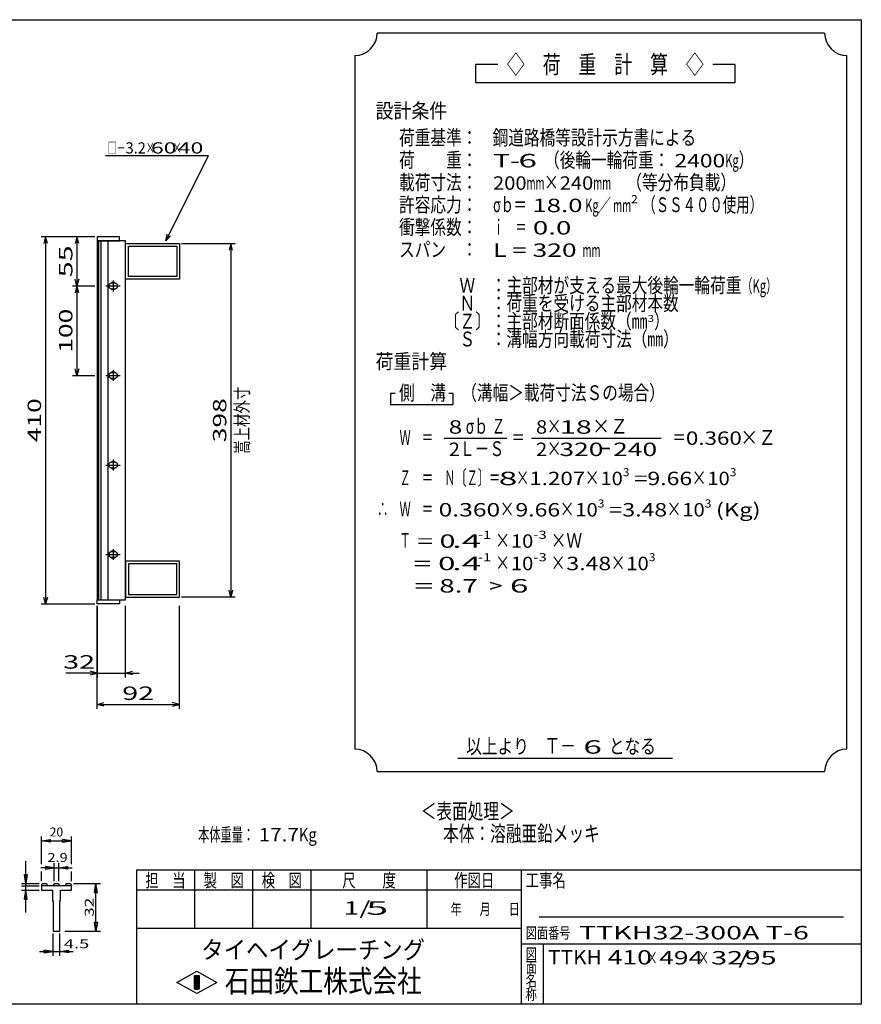
# Model space of a CAD drawing. Units: millimetres. Extents: x -182 to 173, y -128 to 105.
# Drawn here: x -15 to 173, y -115 to 105 of the extents above; entities that cross this region are included whole.
import ezdxf
from ezdxf.enums import TextEntityAlignment as Align

# ---------------------------------------------------------------- set-up
doc = ezdxf.new("R2010")
doc.units = ezdxf.units.MM
doc.header["$LTSCALE"] = 0.25
for name, color, linetype in [('16', 7, 'Continuous'), ('22', 7, 'Continuous'), ('32', 7, 'Continuous')]:
    doc.layers.add(name, color=color, linetype=linetype)
doc.styles.add('dcStyle0', font='txt.shx', dxfattribs={"width": 0.833333, "bigfont": 'bigfont'})

msp = doc.modelspace()

# ---------------------------------------------------------------- linework, layer by layer
at = {"color": 150, "linetype": 'Continuous', "lineweight": 25}
for p, q in [((-172.9, 105.35), (173.1, 105.35)), ((173.1, 105.35), (173.1, -114.65)), ((173.1, -84.65), (11.1, -84.65)), ((11.1, -84.65), (11.1, -114.65)), ((24.1, -84.65), (24.1, -97.65)), ((37.1, -97.65), (37.1, -84.65)), ((50.1, -84.65), (50.1, -97.65)), ((76.1, -97.65), (76.1, -84.65)), ((97.1, -84.65), (97.1, -114.65)), ((97.1, -89.15), (11.1, -89.15)), ((169.1, -95.15), (101.1, -95.15)), ((11.1, -97.65), (97.1, -97.65)), ((97.1, -101.15), (173.1, -101.15)), ((102.1, -114.65), (102.1, -101.15)), ((20.1, -109.75), (24.6, -107.25)), ((24.6, -107.25), (29.1, -109.75)), ((24.6, -112.25), (20.1, -109.75)), ((24.1, -108.25), (25.1, -108.25)), ((24.1, -111.25), (24.1, -108.25)), ((24.1, -108.25), (24.3, -108.25)), ((24.3, -108.25), (24.3, -111.25)), ((24.5, -111.25), (24.5, -108.25)), ((24.5, -108.25), (24.7, -108.25)), ((29.1, -109.75), (24.6, -112.25)), ((24.7, -108.25), (24.7, -111.25)), ((24.9, -111.25), (24.9, -108.25)), ((24.9, -108.25), (25.1, -108.25)), ((25.1, -108.25), (25.1, -111.25)), ((25.1, -108.25), (25.1, -111.25)), ((25.1, -111.25), (24.1, -111.25)), ((24.3, -111.25), (24.5, -111.25)), ((24.7, -111.25), (24.9, -111.25)), ((173.1, -114.65), (-172.9, -114.65))]:
    msp.add_line(p, q, dxfattribs=at)
at = {"layer": '16', "color": 3, "linetype": 'Continuous', "lineweight": 25}
for p, q in [((7.3, 56.85), (2.3, 56.85)), ((2.3, 56.85), (2.3, 55.95)), ((2.3, 55.95), (7.3, 55.95)), ((2.3, 55.95), (2.3, -24.25)), ((8.7, 55.95), (2.3, 55.95)), ((2.6, 55.95), (2.6, -24.25)), ((3.2, -24.25), (3.2, 55.95)), ((4.7, 55.95), (4.7, -24.25)), ((7.3, 55.95), (7.3, 56.85)), ((8.7, -24.25), (8.7, 55.95)), ((8.7, 55.35), (20.7, 55.35)), ((8.7, 47.35), (8.7, 55.35)), ((20.7, 55.35), (20.7, 47.35)), ((9.3, 54.75), (20.1, 54.75)), ((9.3, 47.95), (9.3, 54.75)), ((20.1, 54.75), (20.1, 47.95)), ((6.3, 46.45), (5.5, 46.45)), ((5.9, 47.05), (5.9, 44.65)), ((20.7, 47.35), (8.7, 47.35)), ((20.1, 47.95), (9.3, 47.95)), ((4.3, 45.85), (7.5, 45.85)), ((5.5, 45.25), (6.3, 45.25)), ((6.3, 26.45), (5.5, 26.45)), ((5.9, 27.05), (5.9, 24.65)), ((4.3, 25.85), (7.5, 25.85)), ((5.5, 25.25), (6.3, 25.25)), ((5.9, 7.05), (5.9, 4.65)), ((4.3, 5.85), (7.5, 5.85)), ((6.3, 6.45), (5.5, 6.45)), ((5.5, 5.25), (6.3, 5.25)), ((5.9, -12.95), (5.9, -15.35)), ((4.3, -14.15), (7.5, -14.15)), ((6.3, -13.55), (5.5, -13.55)), ((5.5, -14.75), (6.3, -14.75)), ((20.7, -15.65), (8.7, -15.65)), ((8.7, -15.65), (8.7, -23.65)), ((20.1, -16.25), (9.3, -16.25)), ((9.3, -16.25), (9.3, -23.05)), ((20.1, -23.05), (20.1, -16.25)), ((20.7, -23.65), (20.7, -15.65)), ((8.7, -23.65), (20.7, -23.65)), ((9.3, -23.05), (20.1, -23.05)), ((2.3, -24.25), (7.3, -24.25)), ((2.3, -25.15), (2.3, -24.25)), ((2.3, -24.25), (8.7, -24.25)), ((7.3, -25.15), (2.3, -25.15)), ((7.3, -24.25), (7.3, -25.15))]:
    msp.add_line(p, q, dxfattribs=at)
for centre, radius, start, end in [((5.5, 45.85), 0.6, 90, 270), ((5.9, 45.85), 0.8, 46.6, 133.4), ((6.3, 45.85), 0.6, 270, 90), ((5.9, 45.85), 0.8, 226.6, 313.4), ((5.5, 25.85), 0.6, 90, 270), ((5.9, 25.85), 0.8, 46.6, 133.4), ((6.3, 25.85), 0.6, 270, 90), ((5.9, 25.85), 0.8, 226.6, 313.4), ((5.9, 5.85), 0.8, 46.6, 133.4), ((5.5, 5.85), 0.6, 90, 270), ((5.9, 5.85), 0.8, 226.6, 313.4), ((6.3, 5.85), 0.6, 270, 90), ((5.5, -14.15), 0.6, 90, 270), ((5.9, -14.15), 0.8, 46.6, 133.4), ((5.9, -14.15), 0.8, 226.6, 313.4), ((6.3, -14.15), 0.6, 270, 90)]:
    msp.add_arc(centre, radius, start, end, dxfattribs=at)
at = {"layer": '22', "color": 4, "linetype": 'Continuous', "lineweight": 25}
for p, q in [((164.9, 102.35), (64.9, 102.35)), ((59.9, 97.35), (59.9, -57.65)), ((169.9, -57.65), (169.9, 97.35)), ((91.9, 95.35), (86.9, 95.35)), ((86.9, 95.35), (86.9, 91.35)), ((144.9, 95.35), (139.9, 95.35)), ((144.9, 91.35), (144.9, 95.35)), ((86.9, 91.35), (144.9, 91.35)), ((27.2, 74.95), (4.2, 74.95)), ((17.7, 55.95), (27.2, 74.95)), ((17.7, 55.95), (18, 57.41)), ((1.8, 56.85), (-10.2, 56.85)), ((-9.2, 56.85), (-9.6, 55.35)), ((-8.8, 55.35), (-9.2, 56.85)), ((-9.2, 56.85), (-9.2, -25.15)), ((1.8, 56.85), (-3.2, 56.85)), ((-2.2, 56.85), (-2.6, 55.35)), ((-1.8, 55.35), (-2.2, 56.85)), ((-2.2, 56.85), (-2.2, 45.85)), ((17.7, 55.95), (18.7, 57.05)), ((21.2, 55.35), (33.2, 55.35)), ((32.2, 55.35), (31.8, 53.85)), ((32.6, 53.85), (32.2, 55.35)), ((32.2, 55.35), (32.2, -23.65)), ((-2.2, 45.85), (-2.6, 47.35)), ((-1.8, 47.35), (-2.2, 45.85)), ((-3.2, 45.85), (1.8, 45.85)), ((-2.2, 45.85), (-2.6, 44.35)), ((-1.8, 44.35), (-2.2, 45.85)), ((-2.2, 45.85), (-2.2, 25.85)), ((-2.2, 25.85), (-2.6, 27.35)), ((-1.8, 27.35), (-2.2, 25.85)), ((-3.2, 25.85), (1.8, 25.85)), ((68.9, 21.85), (67.9, 21.85)), ((67.9, 21.85), (67.9, 19.35)), ((81.9, 21.85), (80.9, 21.85)), ((81.9, 19.35), (81.9, 21.85)), ((67.9, 19.35), (81.9, 19.35)), ((79.9, 11.85), (93.9, 11.85)), ((99.4, 11.85), (128.4, 11.85)), ((-9.2, -25.15), (-9.6, -23.65)), ((-8.8, -23.65), (-9.2, -25.15)), ((33.2, -23.65), (21.2, -23.65)), ((32.2, -23.65), (31.8, -22.15)), ((32.6, -22.15), (32.2, -23.65)), ((-10.2, -25.15), (1.8, -25.15)), ((2.3, -25.65), (2.3, -41.65)), ((2.3, -48.65), (2.3, -25.65)), ((8.7, -41.65), (8.7, -25.65)), ((20.7, -48.65), (20.7, -25.65)), ((2.3, -40.65), (-4.7, -40.65)), ((2.3, -40.65), (0.8, -40.25)), ((0.8, -41.05), (2.3, -40.65)), ((2.3, -40.65), (8.7, -40.65)), ((8.7, -40.65), (10.2, -40.25)), ((10.2, -41.05), (8.7, -40.65)), ((8.7, -40.65), (11.7, -40.65)), ((2.3, -47.65), (3.8, -47.25)), ((3.8, -48.05), (2.3, -47.65)), ((2.3, -47.65), (20.7, -47.65)), ((20.7, -47.65), (19.2, -47.25)), ((19.2, -48.05), (20.7, -47.65)), ((82.9, -59.65), (130.9, -59.65)), ((64.9, -62.65), (164.9, -62.65))]:
    msp.add_line(p, q, dxfattribs=at)
for centre, start, end in [((59.9, 102.35), 270, 0), ((169.9, 102.35), 180, 270), ((59.9, -62.65), 0, 90), ((169.9, -62.65), 90, 180)]:
    msp.add_arc(centre, 5, start, end, dxfattribs=at)
at = {"layer": '32', "color": 4, "linetype": 'Continuous', "lineweight": 25}
for p, q in [((-10.1, -83.35), (-10.1, -77.15)), ((-10.1, -78.15), (-8.1, -77.85)), ((-8.1, -78.45), (-10.1, -78.15)), ((-10.1, -78.15), (-3.43, -78.15)), ((-8.1, -78.45), (-8.1, -77.85)), ((-3.43, -78.15), (-5.43, -77.85)), ((-5.43, -78.45), (-5.43, -77.85)), ((-5.43, -78.45), (-3.43, -78.15)), ((-3.43, -83.35), (-3.43, -77.15)), ((-13.6, -87.65), (-13.6, -82.65)), ((-7.25, -87.15), (-7.25, -83.15)), ((-6.28, -83.15), (-6.28, -87.15)), ((-13.6, -87.65), (-13.9, -85.65)), ((-13.9, -85.65), (-13.3, -85.65)), ((-13.3, -85.65), (-13.6, -87.65)), ((-7.25, -84.15), (-10.25, -84.15)), ((-10.1, -87.15), (-10.1, -84.95)), ((-7.25, -84.15), (-9.25, -83.85)), ((-9.25, -83.85), (-9.25, -84.45)), ((-9.25, -84.45), (-7.25, -84.15)), ((-7.25, -84.15), (-6.28, -84.15)), ((-6.28, -84.15), (-4.28, -83.85)), ((-4.28, -84.45), (-6.28, -84.15)), ((-6.28, -84.15), (-3.28, -84.15)), ((-4.28, -83.85), (-4.28, -84.45)), ((-3.43, -87.15), (-3.43, -84.95)), ((-14.6, -87.65), (-10.6, -87.65)), ((-13.6, -89.15), (-13.6, -87.65)), ((-10.1, -88.15), (-9.93, -87.65)), ((-9.93, -87.65), (-8.97, -87.65)), ((-8.97, -87.65), (-8.8, -88.15)), ((-7.42, -88.15), (-7.25, -87.65)), ((-7.25, -87.65), (-6.28, -87.65)), ((-6.28, -87.65), (-6.12, -88.15)), ((-4.73, -88.15), (-4.57, -87.65)), ((-4.57, -87.65), (-3.6, -87.65)), ((-3.6, -87.65), (-3.43, -88.15)), ((-2.93, -87.65), (3.07, -87.65)), ((1.77, -89.65), (2.07, -87.65)), ((2.37, -89.65), (2.07, -87.65)), ((2.07, -98.32), (2.07, -87.65)), ((-14.6, -88.15), (-10.6, -88.15)), ((-14.6, -89.15), (-10.6, -89.15)), ((-13.9, -91.15), (-13.6, -89.15)), ((-13.3, -91.15), (-13.6, -89.15)), ((-13.6, -94.15), (-13.6, -89.15)), ((-10.1, -88.15), (-10.1, -89.15)), ((-3.43, -88.15), (-10.1, -88.15)), ((-10.1, -89.15), (-7.68, -89.15)), ((-7.68, -89.15), (-7.68, -91.48)), ((-5.85, -91.48), (-5.85, -89.15)), ((-5.85, -89.15), (-3.43, -89.15)), ((-3.43, -89.15), (-3.43, -88.15)), ((1.77, -89.65), (2.37, -89.65)), ((-13.9, -91.15), (-13.3, -91.15)), ((-7.68, -91.48), (-7.52, -91.65)), ((-7.52, -91.65), (-7.52, -98.32)), ((-6.02, -91.65), (-5.85, -91.48)), ((-6.02, -98.32), (-6.02, -91.65)), ((2.07, -98.32), (1.77, -96.32)), ((1.77, -96.32), (2.37, -96.32)), ((2.37, -96.32), (2.07, -98.32)), ((-7.52, -98.32), (-6.02, -98.32)), ((-7.52, -103.82), (-7.52, -98.82)), ((-6.02, -103.82), (-6.02, -98.82)), ((-4.93, -98.32), (3.07, -98.32)), ((-10.52, -102.82), (-7.52, -102.82)), ((-7.52, -102.82), (-9.52, -102.52)), ((-9.52, -103.12), (-9.52, -102.52)), ((-9.52, -103.12), (-7.52, -102.82)), ((-7.52, -102.82), (-6.02, -102.82)), ((-6.02, -102.82), (-4.02, -102.52)), ((-4.02, -103.12), (-6.02, -102.82)), ((-6.02, -102.82), (-3.02, -102.82)), ((-4.02, -103.12), (-4.02, -102.52))]:
    msp.add_line(p, q, dxfattribs=at)
msp.add_circle((-13.6, -88.15), 0.1, dxfattribs=at)

# ---------------------------------------------------------------- texts
at = {"color": 150, "style": 'dcStyle0', "width": 0.833333}
for s, height, p, p2 in [('担\u3000当', 3, (13.1, -88.45), (22.1, -88.45)), ('製\u3000図', 3, (26.1, -88.45), (35.1, -88.45)), ('検\u3000図', 3, (39.1, -88.45), (48.1, -88.45)), ('尺\u3000\u3000度', 3, (57.1, -88.45), (69.1, -88.45)), ('作図日', 3, (82.1, -88.45), (91.1, -88.45)), ('工事名', 3, (98.1, -88.45), (107.1, -88.45)), ('年', 2.5, (81.3, -94.65), (83.8, -94.65)), ('月', 2.5, (87.8, -94.65), (90.3, -94.65)), ('日', 2.5, (94.3, -94.65), (96.8, -94.65)), ('図面番号', 2.5, (98.1, -99.95), (108.1, -99.95)), ('図', 2.5, (98.1, -104.65), (100.6, -104.65)), ('面', 2.5, (98.1, -107.65), (100.6, -107.65)), ('名', 2.5, (98.1, -110.65), (100.6, -110.65)), ('称', 2.5, (98.1, -113.65), (100.6, -113.65))]:
    msp.add_text(s, height=height, dxfattribs=at).set_placement(p, p2, align=Align.FIT)
at = {"color": 222, "style": 'dcStyle0'}
for s, height, width, p, p2 in [('タイヘイグレーチング', 4, 1.041667, (25.6, -104.45), (75.6, -104.45)), ('石田鉄工株式会社', 5, 0.846154, (30.85, -111.95), (74.85, -111.95))]:
    msp.add_text(s, height=height, dxfattribs=dict(at, width=width)).set_placement(p, p2, align=Align.FIT)
at = {"layer": '22', "color": 2, "style": 'dcStyle0'}
for s, height, width, p, p2 in [('◇\u3000荷\u3000重\u3000計\u3000算\u3000◇', 4, 0.833333, (93.9, 93.35), (137.9, 93.35)), ('設計条件', 3.3, 0.858369, (64.55, 83.35), (80.55, 83.35)), ('荷重基準：\u3000', 3.3, 0.841346, (69.8, 77.35), (90.8, 77.35)), ('鋼道路橋等設計示方書による', 3.3, 0.841346, (90.7, 77.35), (136.2, 77.35)), ('□－', 2.5, 0.666667, (4.7, 75.45), (8.7, 75.45)), ('3.2', 2.5, 0.6, (8.7, 75.45), (13.2, 75.45)), ('×', 2.5, 0.666667, (13.2, 75.45), (15.2, 75.45)), (' 60 ', 2.5, 0.8, (13.2, 75.45), (21.2, 75.45)), ('×', 2.5, 0.666667, (19.2, 75.45), (21.2, 75.45)), (' 40 ', 2.5, 0.8, (19.2, 75.45), (27.2, 75.45)), ('荷\u3000\u3000重：\u3000', 3.3, 0.841346, (69.8, 72.35), (90.8, 72.35)), (' 6 ', 3, 0.833333, (94.8, 72.35), (102.3, 72.35)), ('（後輪一輪荷重：', 3.3, 0.841346, (102.2, 72.35), (130.2, 72.35)), (' 2400', 3, 0.833333, (130.2, 72.35), (142.7, 72.35)), ('Kg', 3, 0.5, (142.7, 72.35), (145.7, 72.35)), ('）', 3.3, 0.833333, (145.7, 72.35), (149, 72.35)), ('載荷寸法：\u3000', 3.3, 0.841346, (69.8, 67.35), (90.8, 67.35)), ('200', 3, 0.833333, (90.8, 67.35), (98.3, 67.35)), ('×', 3.3, 0.833333, (102.2, 67.35), (105.5, 67.35)), ('240', 3, 0.833333, (105.7, 67.35), (113.2, 67.35)), ('\u3000（等分布負載）', 3.3, 0.841346, (117.1, 67.35), (145.1, 67.35)), ('mm', 3, 0.666667, (98.3, 67.35), (102.3, 67.35)), ('mm', 3, 0.666667, (113.2, 67.35), (117.2, 67.35)), ('許容応力：\u3000', 3.3, 0.841346, (69.8, 62.35), (90.8, 62.35)), ('2', 1.8, 0.833333, (121.65, 64.35), (123.15, 64.35)), ('（ＳＳ４００使用）', 3.3, 0.757576, (124.15, 62.35), (151.15, 62.35)), ('σｂ＝', 3.3, 0.631313, (90.8, 62.35), (98.3, 62.35)), (' 18.0', 3, 0.833333, (98.3, 62.35), (110.8, 62.35)), ('Kg', 3, 0.5, (111.4, 62.35), (114.4, 62.35)), ('／', 3, 0.833333, (114.15, 62.35), (117.15, 62.35)), ('mm', 3, 0.666667, (117.65, 62.35), (121.65, 62.35)), ('衝撃係数：\u3000', 3.3, 0.841346, (69.8, 57.35), (90.8, 57.35)), ('ｉ\u3000＝', 3.3, 0.631313, (90.8, 57.35), (98.3, 57.35)), (' 0.0', 3, 0.833333, (98.3, 57.35), (108.3, 57.35)), ('スパン\u3000：\u3000', 3.3, 0.841346, (69.8, 52.35), (90.8, 52.35)), ('L =', 3, 0.833333, (90.8, 52.35), (98.3, 52.35)), (' 320 ', 3, 0.833333, (98.3, 52.35), (110.8, 52.35)), ('mm', 3, 0.666667, (110.8, 52.35), (114.8, 52.35)), ('\u3000Ｗ\u3000：主部材が支える最大後輪一輪荷重', 3.3, 0.841346, (79.8, 44.35), (146.3, 44.35)), ('\u3000Ｎ\u3000：荷重を受ける主部材本数', 3.3, 0.841346, (79.8, 40.35), (132.3, 40.35)), ('〔Ｚ〕：主部材断面係数（㎜', 3.3, 0.841346, (79.8, 36.35), (125.3, 36.35)), ('）', 3.3, 0.833333, (126.8, 36.35), (130.1, 36.35)), ('\u3000Ｓ\u3000：溝幅方向載荷寸法（㎜）', 3.3, 0.841346, (79.8, 32.35), (132.3, 32.35)), ('荷重計算', 3.3, 0.858369, (64.55, 27.35), (80.55, 27.35)), ('\u3000（溝幅＞載荷寸法Ｓの場合）', 3.3, 0.841346, (80.2, 20.35), (129.2, 20.35)), ('側\u3000溝', 3.3, 0.841346, (69.8, 20.35), (80.3, 20.35)), ('σｂ', 3.3, 0.631313, (84.7, 12.85), (89.7, 12.85)), ('Ｚ', 3.3, 0.757576, (90.5, 12.85), (93.5, 12.85)), ('8', 3, 0.833333, (100.4, 12.85), (102.9, 12.85)), ('×', 3.3, 0.833333, (102.8, 12.85), (106.1, 12.85)), (' 18 ', 3, 0.833333, (104.3, 12.85), (114.3, 12.85)), ('×Ｚ', 3.3, 0.858369, (112.95, 12.85), (120.95, 12.85)), ('Ｗ\u3000＝', 3.3, 0.631313, (69.9, 10.35), (77.4, 10.35)), ('0.360', 3, 0.833333, (133.9, 10.35), (146.4, 10.35)), ('×Ｚ', 3.3, 0.858369, (146.05, 10.35), (154.05, 10.35)), ('Ｌ－Ｓ', 3.3, 0.833333, (83.4, 7.85), (93.3, 7.85)), ('＝', 3.3, 0.757576, (94.9, 10.35), (97.9, 10.35)), ('＝', 3.3, 0.757576, (130.9, 10.35), (133.9, 10.35)), ('2', 3, 0.833333, (80.9, 7.85), (83.4, 7.85)), ('2', 3, 0.833333, (100.4, 7.85), (102.9, 7.85)), ('×', 3.3, 0.833333, (102.8, 7.85), (106.1, 7.85)), (' 320 ', 3, 0.833333, (104.3, 7.85), (116.8, 7.85)), ('－', 3.3, 0.631313, (114.8, 7.85), (117.3, 7.85)), (' 240 ', 3, 0.833333, (116.3, 7.85), (128.8, 7.85)), ('Ｚ\u3000＝\u3000Ｎ〔Ｚ〕＝', 3.3, 0.631313, (69.9, 1.35), (92.4, 1.35)), ('×', 3.3, 0.757576, (95.9, 1.35), (98.9, 1.35)), ('1.207', 3, 0.833333, (98.9, 1.35), (111.4, 1.35)), ('×', 3.3, 0.833333, (111.3, 1.35), (114.6, 1.35)), ('10', 3, 0.833333, (114.8, 1.35), (119.8, 1.35)), ('3', 1.8, 0.833333, (119.8, 3.35), (121.3, 3.35)), ('9.66', 3, 0.833333, (125.3, 1.35), (135.3, 1.35)), ('×', 3.3, 0.833333, (135.2, 1.35), (138.5, 1.35)), ('10', 3, 0.833333, (138.7, 1.35), (143.7, 1.35)), ('3', 1.8, 0.833333, (143.7, 3.35), (145.2, 3.35)), (' 8 ', 3, 0.833333, (90.4, 1.35), (97.9, 1.35)), ('3', 1.8, 0.833333, (114.2, -3.65), (115.7, -3.65)), ('3', 1.8, 0.833333, (138.1, -3.65), (139.6, -3.65)), ('∴\u3000Ｗ\u3000＝', 3.3, 0.631313, (64.9, -5.65), (77.4, -5.65)), (' 0.360', 3, 0.833333, (77.4, -5.65), (92.4, -5.65)), ('×', 3.3, 0.833333, (92.3, -5.65), (95.6, -5.65)), ('9.66', 3, 0.833333, (95.8, -5.65), (105.8, -5.65)), ('×', 3.3, 0.833333, (105.7, -5.65), (109, -5.65)), ('10', 3, 0.833333, (109.2, -5.65), (114.2, -5.65)), ('3.48', 3, 0.833333, (119.7, -5.65), (129.7, -5.65)), ('×', 3.3, 0.833333, (129.6, -5.65), (132.9, -5.65)), ('10', 3, 0.833333, (133.1, -5.65), (138.1, -5.65)), ('(Kg)', 3, 0.833333, (140.6, -5.65), (150.6, -5.65)), ('Ｔ', 3.3, 0.631313, (69.9, -12.65), (72.4, -12.65)), (' = 0', 3, 0.833333, (72.4, -12.65), (82.4, -12.65)), (' .4 ', 3, 0.833333, (79.9, -12.65), (89.9, -12.65)), ('-1', 1.8, 0.833333, (87.4, -10.65), (90.4, -10.65)), ('×', 3.3, 0.833333, (91.3, -12.65), (94.6, -12.65)), ('10', 3, 0.833333, (94.8, -12.65), (99.8, -12.65)), ('-3', 1.8, 0.833333, (99.8, -10.65), (102.8, -10.65)), ('×Ｗ', 3.3, 0.841346, (103.7, -12.65), (110.7, -12.65)), ('  = 0', 3, 0.833333, (69.9, -17.65), (82.4, -17.65)), (' .4 ', 3, 0.833333, (79.9, -17.65), (89.9, -17.65)), ('-1', 1.8, 0.833333, (87.4, -15.65), (90.4, -15.65)), ('×', 3.3, 0.833333, (91.3, -17.65), (94.6, -17.65)), ('10', 3, 0.833333, (94.8, -17.65), (99.8, -17.65)), ('-3', 1.8, 0.833333, (99.8, -15.65), (102.8, -15.65)), ('×', 3.3, 0.833333, (103.7, -17.65), (107, -17.65)), ('3.48', 3, 0.833333, (107.2, -17.65), (117.2, -17.65)), ('×', 3.3, 0.833333, (117.1, -17.65), (120.4, -17.65)), ('10', 3, 0.833333, (120.6, -17.65), (125.6, -17.65)), ('3', 1.8, 0.833333, (125.6, -15.65), (127.1, -15.65)), (' 8.7', 3, 0.833333, (77.4, -22.65), (87.4, -22.65)), (' 6 ', 3, 0.833333, (92.9, -22.65), (100.4, -22.65)), ('  =', 3, 0.833333, (69.9, -22.65), (77.4, -22.65)), (' 32 ', 3, 0.833333, (-6.7, -39.65), (3.3, -39.65)), (' 92 ', 3, 0.833333, (6.5, -46.65), (16.5, -46.65)), ('以上より\u3000', 3.3, 0.841346, (84.8, -58.65), (102.3, -58.65)), ('Ｔ－', 3.5, 0.833333, (102.3, -58.65), (109.3, -58.65)), (' 6 ', 3, 0.833333, (109.3, -58.65), (116.8, -58.65)), ('となる', 3.3, 0.841346, (116.7, -58.65), (127.2, -58.65)), ('＜表面処理＞', 3.5, 0.744681, (74.65, -73.25), (95.65, -73.25)), ('本体：溶融亜鉛メッキ', 3.5, 0.744681, (79.65, -78.25), (114.65, -78.25)), ('本体重量：', 3, 0.694444, (24.9, -78.25), (37.4, -78.25)), (' 17.7', 3, 0.666667, (37.4, -78.25), (47.4, -78.25)), ('Kg', 3, 0.666667, (47.4, -78.25), (51.4, -78.25)), ('TTKH32-300A T-6             ', 3, 0.833333, (110, -100.15), (180, -100.15)), ('TTKH', 3.2, 0.9375, (103.1, -105.75), (115.1, -105.75)), (' 410 ', 3.2, 0.78125, (115.1, -105.75), (127.6, -105.75)), ('×', 3, 0.694444, (125.1, -105.75), (127.6, -105.75)), (' 494 ', 3, 0.833333, (126.6, -105.75), (139.1, -105.75)), ('×', 3, 0.694444, (136.6, -105.75), (139.1, -105.75)), (' 32 ', 3, 0.833333, (138.1, -105.75), (148.1, -105.75)), ('/', 3, 0.833333, (145.6, -105.75), (148.1, -105.75)), (' 95 ', 3, 0.833333, (145.6, -105.75), (155.6, -105.75))]:
    msp.add_text(s, height=height, dxfattribs=dict(at, width=width)).set_placement(p, p2, align=Align.FIT)
for s, height, p, p2 in [('T-', 3, (90.8, 72.35), (96.8, 72.35)), ('（Kg）', 3, (146.3, 44.35), (154.3, 44.35)), ('3', 1.5, (125.3, 37.85), (126.8, 37.85)), ('8', 3, (80.9, 12.85), (83.9, 12.85)), ('=', 3, (122.3, 1.35), (125.3, 1.35)), ('=', 3, (116.7, -5.65), (119.7, -5.65)), ('>', 3, (89.9, -22.65), (92.9, -22.65)), ('1/', 3, (57.4, -94.65), (63.4, -94.65)), (' 5 ', 3, (60.4, -94.65), (69.4, -94.65))]:
    msp.add_text(s, height=height, dxfattribs=at).set_placement(p, p2, align=Align.FIT)
at = {"layer": '22', "color": 2, "style": 'dcStyle0', "width": 0.833333}
for s, p, p2 in [(' 55 ', (-3.2, 46.35), (-3.2, 56.35)), (' 100 ', (-3.2, 29.6), (-3.2, 42.1)), ('嵩上材外寸', (36.2, 8.35), (36.2, 23.35)), (' 410 ', (-10.2, 9.6), (-10.2, 22.1)), (' 398 ', (31.2, 9.6), (31.2, 22.1))]:
    msp.add_text(s, height=3, rotation=90, dxfattribs=at).set_placement(p, p2, align=Align.FIT)
at = {"layer": '32', "color": 2, "style": 'dcStyle0', "width": 0.75}
for s, p, p2 in [('20', (-8.27, -77.15), (-5.27, -77.15)), ('2.9', (-8.77, -82.85), (-4.27, -82.85)), (' 4.5 ', (-6.02, -102.12), (1.48, -102.12))]:
    msp.add_text(s, height=2, dxfattribs=at).set_placement(p, p2, align=Align.FIT)
msp.add_text(' 32 ', height=2, rotation=90, dxfattribs=at).set_placement((1.57, -95.98), (1.57, -89.98), align=Align.FIT)

doc.saveas('drawing.dxf')
